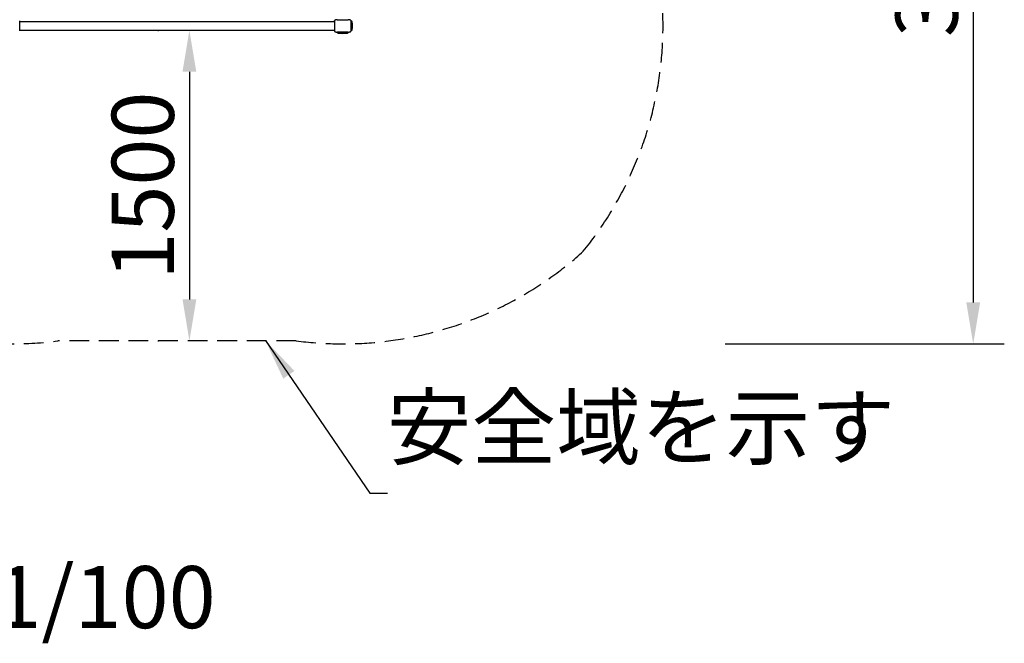
# Model space of a CAD drawing. Extents: x 0 to 12600, y 0 to 8910.
# Drawn here: x 8694 to 10120, y 6055 to 6959 of the extents above; entities that cross this region are included whole.
import ezdxf

# ---------------------------------------------------------------- set-up
doc = ezdxf.new("R2010")
doc.units = 0
doc.header["$LTSCALE"] = 9
doc.linetypes.add('HIDDEN2', pattern=[4.7625, 3.175, -1.5875])
doc.layers.get('DEFPOINTS').update_dxf_attribs({"linetype": 'CONTINUOUS'})
for name, color, linetype in [('P001', 131, 'CONTINUOUS'), ('P002', 181, 'CONTINUOUS'), ('P003', 231, 'CONTINUOUS'), ('P_1CENTER', 2, 'CONTINUOUS'), ('P_2DIM', 6, 'CONTINUOUS'), ('P_3TEXT', 60, 'CONTINUOUS')]:
    doc.layers.add(name, color=color, linetype=linetype)
doc.styles.add('BIGFONT', font='simplex.shx', dxfattribs={"bigfont": 'bigfont.shx'})
doc.dimstyles.new('DIMBIGFONT$0', dxfattribs={"dimscale": 30, "dimtxt": 3, "dimasz": 2, "dimexe": 1.5, "dimexo": 3, "dimgap": 0.75, "dimtad": 1, "dimdec": 1, "dimdsep": 46, "dimtxsty": 'BIGFONT', "dimsah": 1, "dimcen": 0, "dimclrt": 230, "dimadec": 1, "dimazin": 2, "dimtfac": 0.6, "dimtdec": 1, "dimtofl": 0, "dimtmove": 2, "dimatfit": 3, "dimfxl": 1, "dimtvp": 1, "dimtolj": 1, "dimarcsym": 0})
doc.dimstyles.new('DIMBIGFONT$7', dxfattribs={"dimscale": 30, "dimtxt": 3, "dimasz": 2, "dimexe": 1.5, "dimexo": 3, "dimgap": 0.75, "dimtad": 1, "dimdec": 1, "dimdsep": 46, "dimtxsty": 'BIGFONT', "dimsah": 1, "dimcen": 0, "dimclrt": 230, "dimadec": 1, "dimazin": 2, "dimtfac": 0.6, "dimtdec": 1, "dimtofl": 0, "dimtmove": 0, "dimatfit": 3, "dimfxl": 1, "dimtvp": 1, "dimtolj": 1, "dimarcsym": 0})

# ---------------------------------------------------------------- blocks, each defined once
blk = doc.blocks.new('*D43')
at = {"layer": 'DEFPOINTS', "color": 0}
for p in [(9626, 7651), (9626, 6489.4), (10075.4, 6489.4)]:
    blk.add_point(p, dxfattribs=at)
at = {"layer": 'P_2DIM', "color": 0, "lineweight": -2}
for p, q in [((9716, 7651), (10120.4, 7651)), ((10075.4, 7591), (10075.4, 6549.4)), ((9716, 6489.4), (10120.4, 6489.4))]:
    blk.add_line(p, q, dxfattribs=at)
at = {"layer": 'P_2DIM', "color": 0}
for points in [[(10065.4, 7591), (10085.4, 7591), (10075.4, 7651)], [(10065.4, 6549.4), (10085.4, 6549.4), (10075.4, 6489.4)]]:
    blk.add_solid(points, dxfattribs=at)
at = {"layer": 'P_2DIM', "color": 3, "insert": (10007.9, 7070.2), "char_height": 90, "attachment_point": 5, "rotation": 90, "style": 'BIGFONT'}
blk.add_mtext('\\A1;3880', dxfattribs=at)
blk = doc.blocks.new('*D45')
at = {"layer": 'DEFPOINTS', "color": 0}
for p in [(8984.4, 6943.8), (8939.9, 6493.8), (8984.4, 6493.8)]:
    blk.add_point(p, dxfattribs=at)
at = {"layer": 'P_2DIM', "color": 0, "lineweight": -2}
for p, q in [((8894.4, 6943.8), (8894.9, 6943.8)), ((8939.9, 6883.8), (8939.9, 6553.8)), ((8894.4, 6493.8), (8894.9, 6493.8))]:
    blk.add_line(p, q, dxfattribs=at)
at = {"layer": 'P_2DIM', "color": 0}
for points in [[(8929.9, 6883.8), (8949.9, 6883.8), (8939.9, 6943.8)], [(8929.9, 6553.8), (8949.9, 6553.8), (8939.9, 6493.8)]]:
    blk.add_solid(points, dxfattribs=at)
at = {"layer": 'P_2DIM', "color": 230, "insert": (8872.4, 6718.8), "char_height": 90, "attachment_point": 5, "rotation": 90, "style": 'BIGFONT'}
blk.add_mtext('\\A1;1500', dxfattribs=at)

msp = doc.modelspace()

# ---------------------------------------------------------------- linework, layer by layer
at = {"layer": 'P001'}
for p, q in [((8694.068, 6957.033), (8694.068, 6957.417)), ((8694.068, 6953.511), (8694.068, 6956.952)), ((8694.068, 6943.517), (8694.068, 6952.577)), ((9150.065, 6957.425), (9150.065, 6956.982)), ((9150.065, 6956.965), (9150.065, 6954.747)), ((9150.065, 6954.578), (9150.065, 6953.585)), ((9150.065, 6953.456), (9150.065, 6950.239)), ((9150.065, 6950.239), (9150.065, 6947.134)), ((9150.065, 6946.871), (9150.065, 6945.888)), ((9150.072, 6957.604), (9150.121, 6957.851)), ((9154.115, 6959.223), (9154.115, 6959.269)), ((9170.015, 6959.223), (9170.015, 6959.269)), ((9174.072, 6957.545), (9174.031, 6957.767)), ((9174.065, 6957.037), (9174.065, 6957.421)), ((9174.065, 6953.515), (9174.065, 6956.956)), ((9174.065, 6943.521), (9174.065, 6952.58)), ((9174.072, 6957.545), (9174.072, 6942.935)), ((8694.068, 6943.18), (8694.068, 6943.438)), ((8694.068, 6943.035), (8694.068, 6943.071)), ((9150.065, 6945.737), (9150.065, 6943.18)), ((9150.065, 6943.074), (9150.065, 6943.04)), ((9150.067, 6942.934), (9150.095, 6942.723)), ((9154.115, 6941.208), (9154.115, 6941.246)), ((9155.315, 6939.739), (9168.815, 6939.739)), ((9173.997, 6942.594), (9174.058, 6942.881)), ((9174.065, 6943.184), (9174.065, 6943.441)), ((9174.065, 6943.039), (9174.065, 6943.075))]:
    msp.add_line(p, q, dxfattribs=at)
for centre, radius, start, end in [((9155.615, 6941.208), 1.5, 180, 258.463041), ((9162.065, 7008.926), 69.487, 264.673998, 275.326002), ((9168.515, 6941.208), 1.5, 281.536959, 0)]:
    msp.add_arc(centre, radius, start, end, dxfattribs=at)
for points, knots in [([(8694.069, 6957.417), (8694.069, 6957.435), (8694.069, 6957.454), (8694.068, 6957.483), (8694.068, 6957.492), (8694.067, 6957.51), (8694.067, 6957.519), (8694.066, 6957.538)], [0, 0, 0, 0, 0.085552908, 0.085552908, 0.128355629, 0.128355629, 0.171262135, 0.171262135, 0.171262135, 0.171262135]), ([(8694.069, 6956.949), (8694.069, 6956.954), (8694.069, 6956.958), (8694.069, 6956.966), (8694.069, 6956.971), (8694.069, 6956.983), (8694.069, 6956.99), (8694.069, 6957.009), (8694.069, 6957.02), (8694.069, 6957.048), (8694.069, 6957.062), (8694.068, 6957.073), (8694.068, 6957.074), (8694.068, 6957.075)], [0, 0, 0, 0, 0.0042389836, 0.0042389836, 0.0094559956, 0.0094559956, 0.0187205421, 0.0187205421, 0.0356349595, 0.0356349595, 0.0649326496, 0.0649326496, 0.0679154923, 0.0679154923, 0.0679154923, 0.0679154923]), ([(8694.069, 6956.24), (8694.069, 6956.253), (8694.069, 6956.264), (8694.069, 6956.291), (8694.069, 6956.306), (8694.069, 6956.347), (8694.069, 6956.37), (8694.069, 6956.413), (8694.069, 6956.432), (8694.068, 6956.445)], [0, 0, 0, 0, 0.013428377, 0.013428377, 0.032843809, 0.032843809, 0.069775601, 0.069775601, 0.113585565, 0.113585565, 0.113585565, 0.113585565]), ([(8694.068, 6953.281), (8694.068, 6953.287), (8694.068, 6953.292), (8694.068, 6953.308), (8694.068, 6953.318), (8694.068, 6953.358), (8694.068, 6953.388), (8694.068, 6953.504), (8694.068, 6953.591), (8694.068, 6953.702), (8694.068, 6953.73), (8694.068, 6953.762), (8694.068, 6953.767), (8694.068, 6953.772)], [0, 0, 0, 0, 0.005664009, 0.005664009, 0.016176414, 0.016176414, 0.047714082, 0.047714082, 0.142312642, 0.142312642, 0.174748065, 0.174748065, 0.181067786, 0.181067786, 0.181067786, 0.181067786]), ([(8694.069, 6954.798), (8694.069, 6954.857), (8694.069, 6954.914), (8694.069, 6954.991), (8694.069, 6955.016), (8694.069, 6955.044), (8694.069, 6955.051), (8694.069, 6955.057)], [0, 0, 0, 0, 0.065738902, 0.065738902, 0.099296389, 0.099296389, 0.108783795, 0.108783795, 0.108783795, 0.108783795]), ([(9150.072, 6957.604), (9150.07, 6957.585), (9150.069, 6957.57), (9150.067, 6957.541), (9150.067, 6957.528), (9150.065, 6957.49), (9150.064, 6957.469), (9150.064, 6957.44), (9150.064, 6957.432), (9150.064, 6957.425)], [0, 0, 0, 0, 0.026226467, 0.026226467, 0.058117313, 0.058117313, 0.129792479, 0.129792479, 0.161863562, 0.161863562, 0.161863562, 0.161863562]), ([(9150.065, 6955.133), (9150.065, 6955.129), (9150.065, 6955.122), (9150.065, 6955.104), (9150.064, 6955.09), (9150.064, 6955.048), (9150.064, 6955.015), (9150.064, 6954.93), (9150.064, 6954.875), (9150.064, 6954.817)], [0.001610638, 0.001610638, 0.001610638, 0.001610638, 0.014592933, 0.014592933, 0.03637667, 0.03637667, 0.079728596, 0.079728596, 0.143308947, 0.143308947, 0.143308947, 0.143308947]), ([(9150.065, 6956.605), (9150.065, 6956.602), (9150.065, 6956.599), (9150.065, 6956.578), (9150.065, 6956.558), (9150.065, 6956.533), (9150.065, 6956.53), (9150.065, 6956.524), (9150.065, 6956.522), (9150.065, 6956.518), (9150.065, 6956.517), (9150.065, 6956.515), (9150.065, 6956.514), (9150.065, 6956.513), (9150.065, 6956.512), (9150.065, 6956.511)], [0.0700606591, 0.0700606591, 0.0700606591, 0.0700606591, 0.0748033994, 0.0748033994, 0.1031155661, 0.1031155661, 0.1072052626, 0.1072052626, 0.109530804, 0.109530804, 0.1108680922, 0.1108680922, 0.1116055472, 0.1116055472, 0.1123765134, 0.1123765134, 0.1123765134, 0.1123765134]), ([(9150.065, 6953.81), (9150.065, 6953.809), (9150.065, 6953.808), (9150.065, 6953.789), (9150.065, 6953.769), (9150.065, 6953.735), (9150.065, 6953.72), (9150.065, 6953.706)], [0.0173795907, 0.0173795907, 0.0173795907, 0.0173795907, 0.0189107804, 0.0189107804, 0.0432413123, 0.0432413123, 0.0602187733, 0.0602187733, 0.0602187733, 0.0602187733]), ([(9150.065, 6946.927), (9150.065, 6946.834), (9150.065, 6946.742), (9150.065, 6946.65), (9150.065, 6946.636), (9150.065, 6946.624)], [0.132905653, 0.132905653, 0.132905653, 0.132905653, 0.233493226, 0.233493226, 0.252380249, 0.252380249, 0.252380249, 0.252380249]), ([(9154.115, 6959.226), (9153.919, 6959.219), (9153.722, 6959.209), (9153.16, 6959.168), (9152.8, 6959.128), (9152.143, 6959.022), (9151.846, 6958.96), (9151.264, 6958.792), (9150.974, 6958.686), (9150.635, 6958.481), (9150.562, 6958.43), (9150.425, 6958.318), (9150.359, 6958.255), (9150.265, 6958.138), (9150.23, 6958.087), (9150.186, 6958.009), (9150.173, 6957.982), (9150.15, 6957.931), (9150.14, 6957.906), (9150.13, 6957.875), (9150.127, 6957.867), (9150.123, 6957.856), (9150.122, 6957.854), (9150.121, 6957.851)], [0.01631049, 0.01631049, 0.01631049, 0.01631049, 0.21216028, 0.21216028, 0.58402598, 0.58402598, 0.89222018, 0.89222018, 1.20485719, 1.20485719, 1.29476492, 1.29476492, 1.38493007, 1.38493007, 1.44543502, 1.44543502, 1.47574292, 1.47574292, 1.50430786, 1.50430786, 1.51649454, 1.51649454, 1.520864, 1.520864, 1.520864, 1.520864]), ([(9154.115, 6959.223), (9154.115, 6959.22), (9154.198, 6959.215), (9154.602, 6959.202), (9155.007, 6959.196), (9156.126, 6959.182), (9156.841, 6959.174), (9158.51, 6959.162), (9159.455, 6959.157), (9161.47, 6959.15), (9162.523, 6959.149), (9164.582, 6959.156), (9165.567, 6959.161), (9167.323, 6959.174), (9168.076, 6959.182), (9169.139, 6959.196), (9169.498, 6959.202), (9169.918, 6959.215), (9170.015, 6959.22), (9170.015, 6959.223)], [-8.48926252, -8.48926252, -8.48926252, -8.48926252, -7.82295342, -7.82295342, -6.86315291, -6.86315291, -5.87378763, -5.87378763, -4.85897278, -4.85897278, -3.81591674, -3.81591674, -2.76335511, -2.76335511, -1.71205293, -1.71205293, -0.85868555, -0.85868555, -0.14022581, -0.14022581, -0.14022581, -0.14022581]), ([(9174.031, 6957.767), (9174.028, 6957.778), (9174.025, 6957.789), (9174.007, 6957.858), (9173.987, 6957.914), (9173.932, 6958.032), (9173.894, 6958.092), (9173.806, 6958.21), (9173.755, 6958.265), (9173.639, 6958.374), (9173.568, 6958.429), (9173.374, 6958.558), (9173.241, 6958.627), (9172.915, 6958.77), (9172.715, 6958.837), (9172.058, 6959.02), (9171.59, 6959.095), (9170.755, 6959.187), (9170.385, 6959.212), (9170.015, 6959.226)], [0.1511466, 0.1511466, 0.1511466, 0.1511466, 0.16272723, 0.16272723, 0.22258835, 0.22258835, 0.29374985, 0.29374985, 0.37660873, 0.37660873, 0.47275263, 0.47275263, 0.62392376, 0.62392376, 0.83663151, 0.83663151, 1.3189005, 1.3189005, 1.69000079, 1.69000079, 1.69000079, 1.69000079]), ([(9174.065, 6957.421), (9174.065, 6957.439), (9174.065, 6957.458), (9174.064, 6957.486), (9174.064, 6957.495), (9174.063, 6957.514), (9174.063, 6957.523), (9174.062, 6957.542)], [0, 0, 0, 0, 0.085552908, 0.085552908, 0.128355629, 0.128355629, 0.171262135, 0.171262135, 0.171262135, 0.171262135]), ([(9174.065, 6956.953), (9174.065, 6956.957), (9174.065, 6956.961), (9174.065, 6956.97), (9174.065, 6956.975), (9174.065, 6956.987), (9174.065, 6956.994), (9174.065, 6957.013), (9174.065, 6957.024), (9174.065, 6957.051), (9174.065, 6957.065), (9174.065, 6957.077), (9174.065, 6957.078), (9174.065, 6957.079)], [0, 0, 0, 0, 0.0042389836, 0.0042389836, 0.0094559956, 0.0094559956, 0.0187205421, 0.0187205421, 0.0356349595, 0.0356349595, 0.0649326496, 0.0649326496, 0.0679154923, 0.0679154923, 0.0679154923, 0.0679154923]), ([(9174.065, 6956.244), (9174.065, 6956.257), (9174.065, 6956.268), (9174.065, 6956.295), (9174.065, 6956.31), (9174.065, 6956.35), (9174.065, 6956.374), (9174.065, 6956.417), (9174.065, 6956.436), (9174.065, 6956.448)], [0, 0, 0, 0, 0.013428377, 0.013428377, 0.032843809, 0.032843809, 0.069775601, 0.069775601, 0.113585565, 0.113585565, 0.113585565, 0.113585565]), ([(9174.066, 6954.801), (9174.065, 6954.861), (9174.065, 6954.918), (9174.065, 6954.995), (9174.065, 6955.019), (9174.065, 6955.048), (9174.065, 6955.055), (9174.065, 6955.061)], [0, 0, 0, 0, 0.065738902, 0.065738902, 0.099296389, 0.099296389, 0.108783795, 0.108783795, 0.108783795, 0.108783795]), ([(9174.065, 6953.285), (9174.065, 6953.291), (9174.065, 6953.296), (9174.065, 6953.312), (9174.065, 6953.322), (9174.065, 6953.362), (9174.065, 6953.392), (9174.065, 6953.508), (9174.065, 6953.594), (9174.065, 6953.706), (9174.065, 6953.734), (9174.065, 6953.765), (9174.065, 6953.771), (9174.065, 6953.776)], [0, 0, 0, 0, 0.005664009, 0.005664009, 0.016176414, 0.016176414, 0.047714082, 0.047714082, 0.142312642, 0.142312642, 0.174748065, 0.174748065, 0.181067786, 0.181067786, 0.181067786, 0.181067786]), ([(8694.062, 6942.878), (8694.062, 6942.88), (8694.062, 6942.882), (8694.063, 6942.896), (8694.064, 6942.908), (8694.066, 6942.93), (8694.066, 6942.94), (8694.067, 6942.954), (8694.067, 6942.959), (8694.067, 6942.97), (8694.068, 6942.975), (8694.068, 6942.983), (8694.068, 6942.985), (8694.068, 6942.991), (8694.068, 6942.993), (8694.068, 6943), (8694.068, 6943.004), (8694.069, 6943.017), (8694.069, 6943.027), (8694.069, 6943.038)], [1.6233350882, 1.6233350882, 1.6233350882, 1.6233350882, 1.6253357046, 1.6253357046, 1.6376794295, 1.6376794295, 1.6479906973, 1.6479906973, 1.6542133585, 1.6542133585, 1.6627208448, 1.6627208448, 1.670487155, 1.670487155, 1.6834205267, 1.6834205267, 1.6993095118, 1.6993095118, 1.7161625827, 1.7161625827, 1.7161625827, 1.7161625827]), ([(8694.068, 6944.027), (8694.068, 6944.031), (8694.068, 6944.036), (8694.069, 6944.057), (8694.069, 6944.078), (8694.069, 6944.119), (8694.069, 6944.137), (8694.069, 6944.179), (8694.069, 6944.203), (8694.069, 6944.23)], [0.027916946, 0.027916946, 0.027916946, 0.027916946, 0.04188978, 0.04188978, 0.083443192, 0.083443192, 0.111248504, 0.111248504, 0.140543196, 0.140543196, 0.140543196, 0.140543196]), ([(8694.068, 6943.401), (8694.069, 6943.409), (8694.069, 6943.42), (8694.069, 6943.443), (8694.069, 6943.456), (8694.069, 6943.477), (8694.069, 6943.485), (8694.069, 6943.499), (8694.069, 6943.504), (8694.069, 6943.514), (8694.069, 6943.52), (8694.069, 6943.526)], [0.069676711, 0.069676711, 0.069676711, 0.069676711, 0.0941289756, 0.0941289756, 0.1148393127, 0.1148393127, 0.1258855214, 0.1258855214, 0.1316762718, 0.1316762718, 0.1377258406, 0.1377258406, 0.1377258406, 0.1377258406]), ([(8694.069, 6945.397), (8694.069, 6945.405), (8694.069, 6945.413), (8694.069, 6945.456), (8694.069, 6945.494), (8694.069, 6945.572), (8694.069, 6945.612), (8694.069, 6945.654)], [0.026706785, 0.026706785, 0.026706785, 0.026706785, 0.039228166, 0.039228166, 0.088223883, 0.088223883, 0.134746244, 0.134746244, 0.134746244, 0.134746244]), ([(9150.064, 6945.659), (9150.064, 6945.595), (9150.064, 6945.535), (9150.064, 6945.454), (9150.064, 6945.429), (9150.064, 6945.382), (9150.065, 6945.36), (9150.065, 6945.347)], [0, 0, 0, 0, 0.069710942, 0.069710942, 0.104214648, 0.104214648, 0.140325877, 0.140325877, 0.140325877, 0.140325877]), ([(9150.064, 6943.047), (9150.064, 6943.035), (9150.065, 6943.025), (9150.065, 6943.01), (9150.065, 6943.005), (9150.065, 6942.999)], [0, 0, 0, 0, 0.0129487332, 0.0129487332, 0.0233076961, 0.0233076961, 0.0233076961, 0.0233076961]), ([(9150.065, 6943.968), (9150.065, 6943.967), (9150.065, 6943.966), (9150.065, 6943.964), (9150.065, 6943.963), (9150.065, 6943.961), (9150.065, 6943.96), (9150.065, 6943.957), (9150.065, 6943.955), (9150.065, 6943.951), (9150.065, 6943.949), (9150.065, 6943.943), (9150.065, 6943.94), (9150.065, 6943.93), (9150.065, 6943.924), (9150.065, 6943.909), (9150.065, 6943.899), (9150.065, 6943.883), (9150.065, 6943.877), (9150.065, 6943.871)], [0, 0, 0, 0, 0.0011192999, 0.0011192999, 0.0021860457, 0.0021860457, 0.0033747423, 0.0033747423, 0.0050234123, 0.0050234123, 0.0076412337, 0.0076412337, 0.0122832148, 0.0122832148, 0.0209882579, 0.0209882579, 0.0362190979, 0.0362190979, 0.0460971099, 0.0460971099, 0.0460971099, 0.0460971099]), ([(9150.065, 6943.04), (9150.065, 6943.037), (9150.065, 6943.033), (9150.065, 6943.02), (9150.065, 6943.016), (9150.065, 6943.004), (9150.065, 6942.995), (9150.066, 6942.975), (9150.066, 6942.965), (9150.067, 6942.948), (9150.067, 6942.941), (9150.067, 6942.934)], [0, 0, 0, 0, 0.0298116158, 0.0298116158, 0.0385870541, 0.0385870541, 0.0515999585, 0.0515999585, 0.0628560266, 0.0628560266, 0.0705525485, 0.0705525485, 0.0705525485, 0.0705525485]), ([(9150.095, 6942.723), (9150.111, 6942.65), (9150.135, 6942.578), (9150.205, 6942.426), (9150.257, 6942.346), (9150.371, 6942.209), (9150.431, 6942.15), (9150.559, 6942.044), (9150.626, 6941.997), (9150.818, 6941.877), (9150.95, 6941.812), (9151.331, 6941.651), (9151.592, 6941.573), (9152.349, 6941.391), (9152.862, 6941.324), (9153.499, 6941.274), (9153.626, 6941.266), (9153.877, 6941.254), (9154.006, 6941.249), (9154.115, 6941.246)], [0.09632432, 0.09632432, 0.09632432, 0.09632432, 0.17100517, 0.17100517, 0.26445728, 0.26445728, 0.35619124, 0.35619124, 0.4401406, 0.4401406, 0.58751062, 0.58751062, 0.86063422, 0.86063422, 1.37379453, 1.37379453, 1.50068064, 1.50068064, 1.63091392, 1.63091392, 1.63091392, 1.63091392]), ([(9170.015, 6941.246), (9170.015, 6941.248), (9169.933, 6941.25), (9169.537, 6941.256), (9169.142, 6941.258), (9168.041, 6941.264), (9167.331, 6941.268), (9165.667, 6941.274), (9164.721, 6941.277), (9162.687, 6941.305), (9161.616, 6941.309), (9159.535, 6941.297), (9158.547, 6941.278), (9156.792, 6941.267), (9156.041, 6941.264), (9154.988, 6941.258), (9154.633, 6941.257), (9154.213, 6941.25), (9154.115, 6941.248), (9154.115, 6941.246)], [-8.48707868, -8.48707868, -8.48707868, -8.48707868, -7.82650468, -7.82650468, -6.88002473, -6.88002473, -5.89160694, -5.89160694, -4.8732945, -4.8732945, -3.81256955, -3.81256955, -2.75579498, -2.75579498, -1.70613713, -1.70613713, -0.86179307, -0.86179307, -0.14021112, -0.14021112, -0.14021112, -0.14021112]), ([(9170.015, 6941.246), (9170.049, 6941.247), (9170.077, 6941.248), (9170.128, 6941.249), (9170.154, 6941.25), (9170.223, 6941.253), (9170.265, 6941.255), (9170.346, 6941.258), (9170.387, 6941.26), (9170.516, 6941.267), (9170.605, 6941.273), (9170.888, 6941.293), (9171.082, 6941.311), (9171.745, 6941.391), (9172.214, 6941.475), (9172.942, 6941.704), (9173.218, 6941.814), (9173.517, 6942.007), (9173.569, 6942.044), (9173.682, 6942.135), (9173.742, 6942.192), (9173.834, 6942.297), (9173.87, 6942.345), (9173.918, 6942.422), (9173.934, 6942.451), (9173.963, 6942.508), (9173.975, 6942.536), (9173.991, 6942.576), (9173.994, 6942.585), (9173.997, 6942.594)], [0.00245173, 0.00245173, 0.00245173, 0.00245173, 0.05128226, 0.05128226, 0.09323275, 0.09323275, 0.13809893, 0.13809893, 0.17947528, 0.17947528, 0.26906804, 0.26906804, 0.4630397, 0.4630397, 0.93963931, 0.93963931, 1.23697008, 1.23697008, 1.30207132, 1.30207132, 1.38448172, 1.38448172, 1.44398224, 1.44398224, 1.48112983, 1.48112983, 1.51534822, 1.51534822, 1.52530339, 1.52530339, 1.52530339, 1.52530339]), ([(9174.058, 6942.881), (9174.058, 6942.883), (9174.058, 6942.885), (9174.06, 6942.9), (9174.061, 6942.912), (9174.062, 6942.934), (9174.062, 6942.944), (9174.063, 6942.958), (9174.063, 6942.963), (9174.064, 6942.974), (9174.064, 6942.979), (9174.064, 6942.986), (9174.064, 6942.989), (9174.064, 6942.995), (9174.064, 6942.997), (9174.065, 6943.004), (9174.065, 6943.008), (9174.065, 6943.021), (9174.065, 6943.03), (9174.065, 6943.042)], [1.6233350882, 1.6233350882, 1.6233350882, 1.6233350882, 1.6253357046, 1.6253357046, 1.6376794295, 1.6376794295, 1.6479906973, 1.6479906973, 1.6542133585, 1.6542133585, 1.6627208448, 1.6627208448, 1.670487155, 1.670487155, 1.6834205267, 1.6834205267, 1.6993095118, 1.6993095118, 1.7161625827, 1.7161625827, 1.7161625827, 1.7161625827]), ([(9174.065, 6945.401), (9174.065, 6945.409), (9174.065, 6945.417), (9174.065, 6945.459), (9174.065, 6945.497), (9174.065, 6945.575), (9174.065, 6945.616), (9174.066, 6945.658)], [0.026706785, 0.026706785, 0.026706785, 0.026706785, 0.039228166, 0.039228166, 0.088223883, 0.088223883, 0.134746244, 0.134746244, 0.134746244, 0.134746244]), ([(9174.065, 6944.031), (9174.065, 6944.035), (9174.065, 6944.04), (9174.065, 6944.061), (9174.065, 6944.081), (9174.065, 6944.123), (9174.065, 6944.141), (9174.065, 6944.183), (9174.065, 6944.207), (9174.065, 6944.234)], [0.027916946, 0.027916946, 0.027916946, 0.027916946, 0.04188978, 0.04188978, 0.083443192, 0.083443192, 0.111248504, 0.111248504, 0.140543196, 0.140543196, 0.140543196, 0.140543196]), ([(9174.065, 6943.405), (9174.065, 6943.413), (9174.065, 6943.423), (9174.065, 6943.447), (9174.065, 6943.459), (9174.065, 6943.481), (9174.065, 6943.489), (9174.065, 6943.503), (9174.065, 6943.507), (9174.065, 6943.518), (9174.065, 6943.524), (9174.065, 6943.53)], [0.069676711, 0.069676711, 0.069676711, 0.069676711, 0.0941289756, 0.0941289756, 0.1148393127, 0.1148393127, 0.1258855214, 0.1258855214, 0.1316762718, 0.1316762718, 0.1377258406, 0.1377258406, 0.1377258406, 0.1377258406])]:
    msp.add_open_spline(points, degree=3, knots=knots, dxfattribs=at)
for points in [[(8694.069, 6957.431), (8694.069, 6957.445), (8694.069, 6957.458), (8694.068, 6957.467)], [(8694.068, 6956.952), (8694.068, 6956.981), (8694.068, 6957.008), (8694.068, 6957.033)], [(8694.069, 6952.577), (8694.068, 6952.898), (8694.068, 6953.211), (8694.068, 6953.511)], [(8694.069, 6957.236), (8694.069, 6957.254), (8694.069, 6957.268), (8694.069, 6957.28)], [(9150.065, 6957.297), (9150.065, 6957.291), (9150.065, 6957.285), (9150.065, 6957.277)], [(9150.065, 6956.982), (9150.065, 6956.977), (9150.065, 6956.971), (9150.065, 6956.965)], [(9150.065, 6954.747), (9150.065, 6954.691), (9150.065, 6954.635), (9150.065, 6954.578)], [(9150.065, 6953.585), (9150.065, 6953.542), (9150.065, 6953.499), (9150.065, 6953.456)], [(9150.065, 6947.134), (9150.065, 6947.046), (9150.065, 6946.958), (9150.065, 6946.871)], [(9174.065, 6957.435), (9174.065, 6957.449), (9174.065, 6957.461), (9174.065, 6957.471)], [(9174.065, 6957.24), (9174.065, 6957.258), (9174.065, 6957.272), (9174.065, 6957.283)], [(9174.065, 6956.956), (9174.065, 6956.985), (9174.065, 6957.012), (9174.065, 6957.037)], [(9174.065, 6952.58), (9174.065, 6952.902), (9174.065, 6953.215), (9174.065, 6953.515)], [(8694.068, 6943.438), (8694.068, 6943.462), (8694.068, 6943.489), (8694.068, 6943.517)], [(8694.068, 6943.071), (8694.068, 6943.081), (8694.069, 6943.115), (8694.069, 6943.18)], [(8694.068, 6943.073), (8694.068, 6943.073), (8694.068, 6943.078), (8694.068, 6943.086)], [(9150.064, 6943.18), (9150.064, 6943.123), (9150.065, 6943.088), (9150.065, 6943.074)], [(9150.065, 6945.888), (9150.065, 6945.837), (9150.065, 6945.787), (9150.065, 6945.737)], [(9174.065, 6943.441), (9174.065, 6943.466), (9174.065, 6943.492), (9174.065, 6943.521)], [(9174.065, 6943.075), (9174.065, 6943.084), (9174.065, 6943.119), (9174.065, 6943.184)], [(9174.065, 6943.076), (9174.065, 6943.076), (9174.065, 6943.081), (9174.065, 6943.09)]]:
    msp.add_open_spline(points, degree=3, dxfattribs=at)
at = {"layer": 'P002'}
for p, q in [((8694.068, 6956.643), (9150.065, 6956.643)), ((9150.065, 6943.833), (8694.068, 6943.833))]:
    msp.add_line(p, q, dxfattribs=at)
at = {"layer": 'P003'}
for p, q in [((9174.076, 6957.44), (9174.286, 6957.44)), ((9174.076, 6943.04), (9174.286, 6943.04))]:
    msp.add_line(p, q, dxfattribs=at)
for centre, radius, start, end in [((9174.286, 6955.94), 1.5, 4.809263, 90), ((9106.538, 6950.24), 69.487, 355.190737, 4.809265), ((9174.286, 6944.54), 1.5, 270, 355.190737)]:
    msp.add_arc(centre, radius, start, end, dxfattribs=at)
at = {"layer": 'P_1CENTER', "linetype": 'HIDDEN2'}
msp.add_lwpolyline([(9094.64, 6493.833), (8749.522, 6493.833, -0.06519948), (8614.615, 6493.833), (8269.493, 6493.833, -0.21975474), (7853.666, 6623.591, -0.23232862), (7752.171, 7070.249, -0.23231673), (7853.665, 7516.885, -0.21976927), (8269.52, 7646.644), (8614.625, 7646.644, -0.06519336), (8749.52, 7646.644), (9094.654, 7646.644, -0.21976231), (9510.491, 7516.87, -0.23230756), (9611.974, 7070.249, -0.23230373), (9510.51, 6623.63, -0.21978345)], format="xyb", close=True, dxfattribs=at)

# ---------------------------------------------------------------- texts
at = {"layer": 'P_2DIM', "color": 230, "insert": (9225.718, 6295.498), "char_height": 90, "attachment_point": 7, "style": 'BIGFONT'}
msp.add_mtext('安全域を示す', dxfattribs=at)
at = {"layer": 'P_3TEXT', "insert": (8120.102, 6167.403), "char_height": 90, "width": 1357.78795, "attachment_point": 1, "style": 'BIGFONT'}
msp.add_mtext('安全域 S=1/100', dxfattribs=at)

# ---------------------------------------------------------------- dimensions: what is measured, and where the dimension line sits
at = {"layer": 'P_2DIM'}
for base, p1, p2, override, picture, middle in [((10075.445, 6489.435), (9626.022, 7651.042), (9626.022, 6489.435), {"dimlfac": 3.333333, "dimrnd": 20, "dimclrt": 3}, '*D43', (10007.945, 7070.238)), ((8939.872, 6493.833), (8984.416, 6943.833), (8984.416, 6493.833), {"dimlfac": 3.333333}, '*D45', (8872.372, 6718.833))]:
    dim = msp.add_linear_dim(base=base, p1=p1, p2=p2, angle=90, dimstyle='DIMBIGFONT$0', override=override, dxfattribs=at)
    dim.commit()
    dim.dimension.update_dxf_attribs({"geometry": picture, "text_midpoint": middle})

# ---------------------------------------------------------------- leaders
at = {"layer": 'P_2DIM', "annotation_type": 0, "has_hookline": 1, "hookline_direction": 0}
msp.add_leader([(9050.12, 6494.143), (9201.218, 6272.998), (9203.218, 6272.998)], dimstyle='DIMBIGFONT$7', override={"dimscale": 30, "dimtad": 3, "dimatfit": 0}, dxfattribs=at)

doc.saveas('drawing.dxf')
